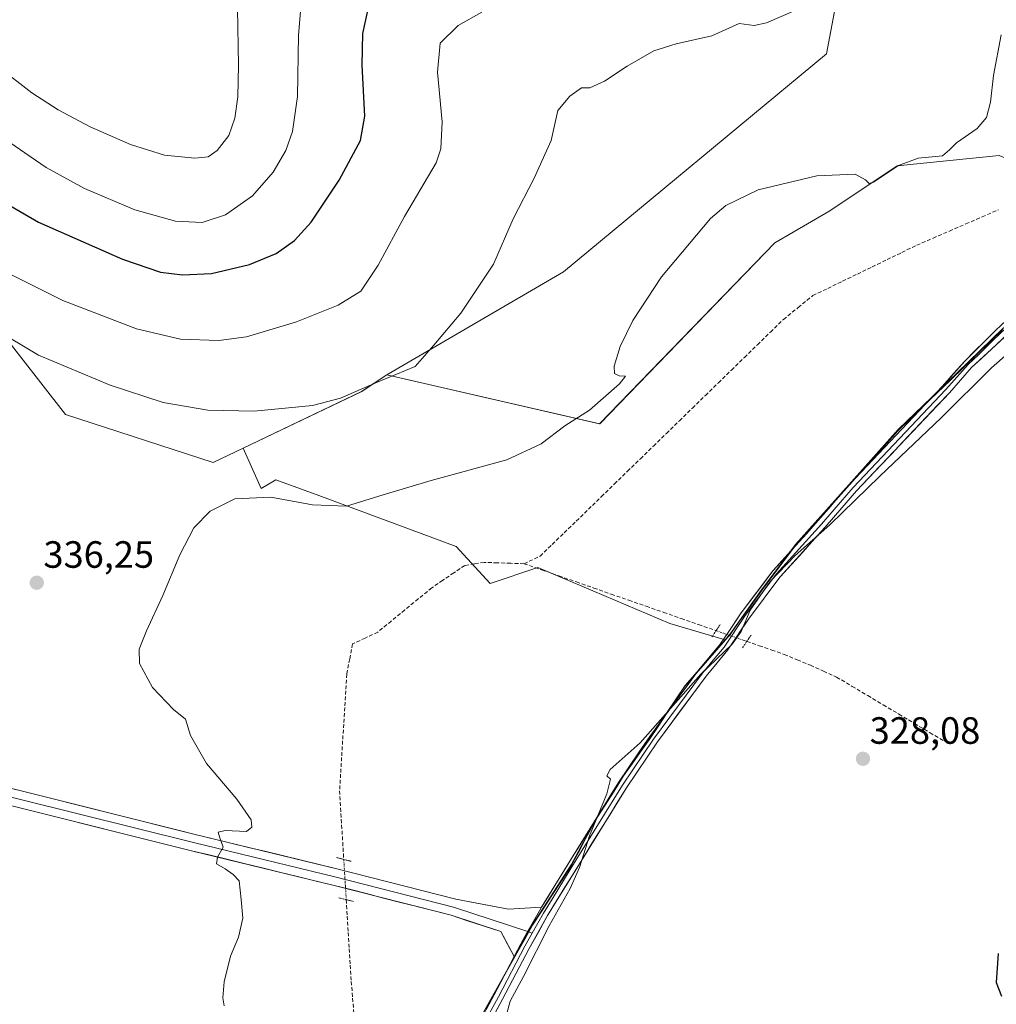
# Model space of a CAD drawing. Units: metres. Extents: x 619089 to 622581, y 4646159 to 4648531.
# Drawn here: x 620031 to 620288, y 4646697 to 4646957 of the extents above; entities that cross this region are included whole.
import ezdxf
from ezdxf.enums import TextEntityAlignment as Align

# ---------------------------------------------------------------- set-up
doc = ezdxf.new("R2010")
doc.units = ezdxf.units.M
doc.header["$MEASUREMENT"] = 0
for name, pattern in [('TRAZO_Y_PUNTO', [1, 0.5, -0.25, 0, -0.25]), ('TRAZOS2', [0.375, 0.25, -0.125]), ('TRAZOSX2', [1.5, 1, -0.5])]:
    doc.linetypes.add(name, pattern=pattern)
for name, color, linetype, lineweight in [('Carátula', 7, 'Continuous', 5), ('Corriente artificial lineal', 5, 'TRAZOSX2', 13), ('Corriente artificial lineal oculto', 135, 'TRAZO_Y_PUNTO', 13), ('Cultivos herbáceos CxS', 92, 'Continuous', 0), ('Cultivos leñosos CxS', 92, 'Continuous', 0), ('Curva de nivel maestra', 36, 'Continuous', 30), ('Curva de nivel normal', 36, 'Continuous', 0), ('Layer 0', 7, 'Continuous', 0), ('Matorral CxS', 135, 'Continuous', 0), ('Municipio', 9, 'Continuous', 13), ('Municipio CxS', 142, 'Continuous', 0), ('Puente lineal', 2, 'TRAZOS2', 0), ('Punto de cota en terreno', 7, 'Continuous', 0), ('Rótulo de punto de cota en terreno', 19, 'Continuous', 0)]:
    doc.layers.add(name, color=color, linetype=linetype, lineweight=lineweight)
doc.styles.add('Arial', font='txt', dxfattribs={"height": 0.2})

# ---------------------------------------------------------------- blocks, each defined once
blk = doc.blocks.new('*U151')
at = {"layer": 'Cultivos herbáceos CxS', "color": 92, "linetype": 'Continuous', "lineweight": 0}
for points in [[(620364.2521, 4646959.3017, 328.701), (620350.6717, 4646942.9517, 329.1056), (620339.2613, 4646926.1417, 329.1331), (620328.1509, 4646914.0217, 330.1172), (620326.9417, 4646912.3715, 330.3323), (620321.2455, 4646915.9965, 330.9853), (620303.4769, 4646915.5631, 332.2292), (620296.0417, 4646918.2369, 333.1279), (620292.8775, 4646919.5183, 333.5565), (620288.7525, 4646921.1889, 334.111), (620261.8737, 4646918.4481, 334.2207), (620244.1143, 4646906.6063, 333.9039), (620229.5971, 4646898.1815, 333.7406), (620183.4639, 4646850.4683, 333.9681), (620127.4109, 4646863.4115, 339.2148), (620173.9227, 4646890.5355, 337.0302), (620243.2697, 4646948.0531, 337.8804), (620250.8817, 4646988.6557, 342.5004)], [(620030.3333, 4646868.8019, 339.3406), (620042.6769, 4646852.9623, 337.1614), (620081.6397, 4646840.2991, 336.4362), (620089.5577, 4646844.0781, 337.3282), (620094.3025, 4646833.4021, 335.0047), (620098.1685, 4646835.7217, 335.6577), (620109.4451, 4646831.5543, 335.1047), (620145.6551, 4646818.1721, 333.0702), (620154.6249, 4646808.3867, 332.0964), (620167.1447, 4646812.5995, 332.0155), (620201.9459, 4646797.8211, 330.5467), (620216.4987, 4646793.5615, 329.9432), (620205.9567, 4646781.5319, 329.8403), (620196.5367, 4646767.4219, 329.4864), (620189.8263, 4646757.9117, 329.3568), (620182.2759, 4646745.9817, 329.5276), (620175.9855, 4646734.2019, 329.4495), (620165.8253, 4646718.5419, 329.7961), (620151.5045, 4646693.0423, 330.8684)]]:
    blk.add_polyline3d(points, dxfattribs=at)
blk = doc.blocks.new('*U153')
at = {"layer": 'Matorral CxS', "color": 135, "linetype": 'Continuous', "lineweight": 0}
blk.add_polyline3d([(620250.8817, 4646988.6557, 342.5004), (620243.2697, 4646948.0531, 337.8804), (620173.9227, 4646890.5355, 337.0302), (620127.4109, 4646863.4115, 339.2148), (620120.7537, 4646858.9669, 338.86), (620089.5577, 4646844.0781, 337.3282), (620081.6397, 4646840.2991, 336.4362), (620081.6397, 4646840.2991, 336.4362), (620042.6769, 4646852.9623, 337.1614), (620030.3333, 4646868.8019, 339.3406), (620005.9773, 4646900.0569, 343.5702), (619994.8205, 4646911.0037, 344.4582), (619961.2367, 4646943.9563, 344.0018), (619923.4055, 4646957.8993, 344.8034)], dxfattribs=at)
blk = doc.blocks.new('*U173')
at = {"layer": 'Curva de nivel normal', "color": 36, "linetype": 'Continuous', "lineweight": 0}
blk.add_polyline3d([(620299.64, 4646876.6, 330), (620286.74, 4646865.27, 330), (620273.41, 4646852.04, 330), (620257.26, 4646836.71, 330), (620244.15, 4646823.88, 330), (620234.93, 4646815.76, 330), (620228.41, 4646808.88, 330), (620223.13, 4646801.31, 330), (620220.76, 4646795.75, 330), (620218.33, 4646792.42, 330), (620210.12, 4646784.5, 330), (620194.12, 4646766.37, 330), (620186.24, 4646759.33, 330), (620185.37, 4646757.72, 330), (620186.32, 4646756.78, 330), (620185.37, 4646752.91, 330), (620180.74, 4646741.88, 330), (620178.14, 4646733.55, 330), (620175.7, 4646727.94, 330), (620170.12, 4646718.13, 330), (620163.4, 4646704.78, 330), (620159.86, 4646698.28, 330), (620158.99, 4646695, 330)], dxfattribs=at)
blk = doc.blocks.new('*U177')
at = {"layer": 'Curva de nivel normal', "color": 36, "linetype": 'Continuous', "lineweight": 0}
blk.add_polyline3d([(620289.22, 4646953.06, 335), (620287.21, 4646942.29, 335), (620286.45, 4646935.25, 335), (620285.37, 4646931.19, 335), (620282.92, 4646928.37, 335), (620277.52, 4646924.57, 335), (620275.63, 4646922.7, 335), (620273.81, 4646921.16, 335), (620267.34, 4646920.5, 335), (620262.2, 4646918.62, 335), (620255.61, 4646914.18, 335), (620254.44, 4646913.84, 335), (620253.52, 4646914.79, 335), (620250.75, 4646916.32, 335), (620240.7, 4646915.81, 335), (620225.22, 4646912.19, 335), (620216.72, 4646908.06, 335), (620212.62, 4646904.64, 335), (620199.76, 4646889.23, 335), (620192.24, 4646877.7, 335), (620188.9, 4646870.87, 335), (620187.29, 4646865.67, 335), (620187.38, 4646863.77, 335), (620188.6, 4646863.17, 335), (620190.27, 4646863.02, 335), (620188.72, 4646861, 335), (620180.79, 4646854.07, 335), (620174.24, 4646849.92, 335), (620168.01, 4646845.24, 335), (620158.98, 4646840.97, 335), (620139.09, 4646835.53, 335), (620126.42, 4646831.78, 335), (620116.76, 4646828.74, 335), (620107.76, 4646829.1, 335), (620096.82, 4646831.12, 335), (620087.33, 4646830.68, 335), (620080.82, 4646827.44, 335), (620076.53, 4646823.03, 335), (620072.84, 4646815.97, 335), (620068.39, 4646805.2, 335), (620064.02, 4646795.87, 335), (620062.12, 4646791.07, 335), (620062.24, 4646787.33, 335), (620065.63, 4646780.97, 335), (620071.18, 4646775.18, 335), (620074.29, 4646772.62, 335), (620075.66, 4646768.34, 335), (620079.85, 4646760.92, 335), (620087.84, 4646751.54, 335), (620091.63, 4646746.05, 335), (620091.8, 4646744.14, 335), (620090.39, 4646743.03, 335), (620084.8, 4646743.25, 335), (620082.98, 4646742.83, 335), (620083.29, 4646741.61, 335), (620084.29, 4646738.91, 335), (620082.78, 4646736.27, 335), (620082.52, 4646734.5, 335), (620084.74, 4646733.19, 335), (620086.92, 4646731.66, 335), (620088.45, 4646729.97, 335), (620089.03, 4646725.12, 335), (620089.48, 4646720.19, 335), (620088.29, 4646715.12, 335), (620086.2, 4646710.17, 335), (620084.48, 4646703.37, 335), (620084.16, 4646699.17, 335), (620084.52, 4646697.03, 335)], dxfattribs=at)
blk = doc.blocks.new('*U178')
at = {"layer": 'Curva de nivel normal', "color": 36, "linetype": 'Continuous', "lineweight": 0}
blk.add_polyline3d([(620024.72, 4646891.59, 345), (620042.02, 4646882.98, 345), (620061.43, 4646875.48, 345), (620073, 4646872.8, 345), (620083.1, 4646872.44, 345), (620090.43, 4646873.41, 345), (620103.62, 4646877.39, 345), (620114.6, 4646881.74, 345), (620120.57, 4646885.43, 345), (620125.12, 4646892.34, 345), (620132.03, 4646905.17, 345), (620140.34, 4646919.28, 345), (620141.64, 4646922.96, 345), (620141.99, 4646930.1, 345), (620140.74, 4646943.18, 345), (620141.39, 4646950.86, 345), (620146.17, 4646955.48, 345), (620152.42, 4646958.96, 345)], dxfattribs=at)
blk = doc.blocks.new('*U181')
at = {"layer": 'Curva de nivel maestra', "color": 36, "linetype": 'Continuous', "lineweight": 30}
blk.add_polyline3d([(620288.42, 4646710.8, 325), (620287.93, 4646703.2, 325), (620289.37, 4646699.61, 325)], dxfattribs=at)
blk = doc.blocks.new('5PATER')
at = {"layer": 'Carátula', "linetype": 'Continuous', "lineweight": 5}
h = blk.add_hatch(color=250, dxfattribs=at)
edge = h.paths.add_edge_path()
edge.add_ellipse((0, 0.01), major_axis=(-1.33, -1.34), ratio=0.999422, start_angle=0, end_angle=360)

msp = doc.modelspace()

# ---------------------------------------------------------------- linework, layer by layer
at = {"layer": 'Corriente artificial lineal', "color": 5, "linetype": 'TRAZOSX2', "lineweight": 13}
for points in [[(620163.53, 4646813.6, 332.33), (620167.78, 4646815.57, 332.49), (620170.95, 4646818.66, 332.61), (620174.13, 4646821.76, 332.69), (620177.3, 4646824.85, 332.62), (620180.48, 4646827.94, 332.56), (620183.9, 4646831.28, 332.74), (620187.33, 4646834.62, 332.46), (620190.76, 4646837.96, 332.38), (620194.18, 4646841.29, 332.58), (620197.61, 4646844.63, 332.43), (620201.04, 4646847.97, 332.38), (620204.46, 4646851.3, 332.53), (620207.89, 4646854.64, 332.41), (620211.31, 4646857.98, 332.49), (620214.74, 4646861.31, 332.53), (620218.17, 4646864.65, 332.51), (620221.59, 4646867.99, 332.69), (620225.02, 4646871.33, 332.52), (620228.44, 4646874.66, 332.45), (620231.87, 4646878, 332.4), (620235.75, 4646881.14, 332.48), (620239.63, 4646884.27, 332.47), (620243.54, 4646886.17, 332.41), (620247.45, 4646888.06, 332.29), (620251.36, 4646889.96, 332.48), (620255.26, 4646891.86, 332.58), (620259.17, 4646893.76, 332.44), (620263.08, 4646895.65, 332.55), (620266.99, 4646897.55, 332.39), (620271.3, 4646899.42, 332.37), (620275.61, 4646901.3, 332.71), (620279.93, 4646903.17, 332.4), (620284.24, 4646905.04, 332.64), (620288.55, 4646906.92, 332.69)], [(620163.53, 4646813.6, 332.33), (620160.02, 4646813.71, 332.38), (620156.52, 4646813.83, 332.33), (620153.01, 4646813.94, 332.4), (620150.47, 4646813.55, 332.36), (620147.92, 4646813.16, 332.46), (620145.02, 4646811.19, 332.57), (620142.12, 4646809.22, 332.3), (620139.22, 4646807.25, 332.36), (620135.67, 4646804.33, 332.28), (620132.11, 4646801.41, 332.29), (620128.56, 4646798.49, 332.28), (620125, 4646795.57, 332.37), (620121.68, 4646794.01, 332.2), (620118.35, 4646792.44, 332.52), (620117.59, 4646788.48, 332.49), (620116.83, 4646784.51, 332.11), (620116.56, 4646780.12, 332.02), (620116.29, 4646775.72, 332.04), (620116.02, 4646771.33, 332.06), (620115.74, 4646766.93, 332.25), (620115.47, 4646762.54, 332.61), (620115.2, 4646758.14, 332.88), (620114.93, 4646753.75, 332.89), (620115.21, 4646749.22, 332.92), (620115.48, 4646744.69, 332.87), (620115.76, 4646740.17, 332.76), (620116.04, 4646735.64, 332.82)], [(620163.53, 4646813.6, 332.33), (620168.13, 4646812, 332.14), (620172.73, 4646810.39, 331.99), (620177.33, 4646808.79, 331.84), (620181.93, 4646807.18, 331.79), (620186.53, 4646805.58, 331.56), (620191.13, 4646803.97, 331.44), (620195.73, 4646802.37, 331.16), (620200.33, 4646800.76, 330.85), (620204.93, 4646799.16, 330.65), (620209.53, 4646797.55, 330.45), (620214.14, 4646795.95, 330.21)], [(620222.24, 4646793.12, 329.42), (620225.52, 4646791.98, 329.07), (620228.8, 4646790.83, 328.79), (620232.08, 4646789.69, 328.44), (620235.53, 4646788.26, 328.19), (620238.98, 4646786.82, 328.14), (620242.44, 4646785.27, 328.13), (620245.89, 4646783.72, 328.15), (620249.99, 4646781.27, 328.07), (620254.1, 4646778.83, 327.48), (620258.2, 4646776.38, 327.36), (620262.3, 4646773.94, 327.39), (620266.4, 4646771.49, 327.53), (620270.51, 4646769.04, 327.9), (620274.61, 4646766.6, 327.5)], [(620116.69, 4646725.04, 332.65), (620116.95, 4646720.72, 332.58), (620117.22, 4646716.4, 332.63), (620117.48, 4646712.08, 332.65), (620117.75, 4646707.77, 332.65), (620118.01, 4646703.45, 332.7), (620118.36, 4646699.07, 332.69), (620118.72, 4646694.69, 332.77), (620119.07, 4646690.31, 332.78), (620119.42, 4646685.93, 332.6), (620119.69, 4646681.27, 332.41), (620119.96, 4646676.62, 332.5), (620120.23, 4646671.96, 332.59), (620120.5, 4646667.3, 332.27), (620120.77, 4646662.65, 332.3), (620121.04, 4646657.99, 332.12), (620121.31, 4646653.33, 332.17), (620121.58, 4646648.67, 332.61)]]:
    msp.add_polyline3d(points, dxfattribs=at)
at = {"layer": 'Corriente artificial lineal oculto', "color": 135, "linetype": 'TRAZO_Y_PUNTO', "lineweight": 13}
for points in [[(620214.14, 4646795.95, 330.21), (620218.19, 4646794.54, 329.92), (620222.24, 4646793.12, 329.42)], [(620116.04, 4646735.64, 332.82), (620116.26, 4646732.11, 332.91), (620116.47, 4646728.57, 332.89), (620116.69, 4646725.04, 332.65)]]:
    msp.add_polyline3d(points, dxfattribs=at)
at = {"layer": 'Cultivos herbáceos CxS', "color": 92, "linetype": 'Continuous', "lineweight": 0}
for points in [[(620127.41, 4646863.41, 339.21), (620173.92, 4646890.54, 337.03), (620243.27, 4646948.05, 337.88), (620250.88, 4646988.66, 342.5)], [(620127.41, 4646863.41, 339.21), (620183.46, 4646850.47, 333.97), (620229.6, 4646898.18, 333.74), (620244.11, 4646906.61, 333.9), (620261.87, 4646918.45, 334.22), (620288.75, 4646921.19, 334.11), (620292.88, 4646919.52, 333.56), (620296.04, 4646918.24, 333.13), (620303.48, 4646915.56, 332.23), (620321.25, 4646916, 330.99), (620326.94, 4646912.37, 330.33)], [(620326.94, 4646912.37, 330.33), (620318.83, 4646901.3, 329.79), (620310.71, 4646893.05, 330.53), (620305.96, 4646888.53, 330.41), (620297.81, 4646881.92, 330.53), (620289.66, 4646875.57, 330.49), (620277.65, 4646863.95, 330.44), (620262.14, 4646848.97, 330.11), (620246.93, 4646831.97, 330), (620235.07, 4646818.7, 329.84), (620226.12, 4646806.75, 329.76), (620217.93, 4646795.19, 329.9), (620216.5, 4646793.56, 329.94)], [(620151.5, 4646693.04, 330.87), (620165.83, 4646718.54, 329.8), (620175.99, 4646734.2, 329.45), (620182.28, 4646745.98, 329.53), (620189.83, 4646757.91, 329.36), (620196.54, 4646767.42, 329.49), (620205.96, 4646781.53, 329.84), (620216.5, 4646793.56, 329.94), (620217.93, 4646795.19, 329.9), (620226.12, 4646806.75, 329.76), (620235.07, 4646818.7, 329.84), (620246.93, 4646831.97, 330), (620262.14, 4646848.97, 330.11), (620277.65, 4646863.95, 330.44), (620289.66, 4646875.57, 330.49)], [(620030.33, 4646868.8, 339.34), (620042.68, 4646852.96, 337.16), (620081.64, 4646840.3, 336.44), (620089.56, 4646844.08, 337.33)], [(620089.56, 4646844.08, 337.33), (620094.3, 4646833.4, 335), (620098.17, 4646835.72, 335.66), (620109.45, 4646831.55, 335.1), (620145.66, 4646818.17, 333.07), (620154.62, 4646808.39, 332.1), (620167.14, 4646812.6, 332.02), (620201.95, 4646797.82, 330.55), (620216.5, 4646793.56, 329.94)], [(620216.5, 4646793.56, 329.94), (620205.96, 4646781.53, 329.84), (620196.54, 4646767.42, 329.49), (620189.83, 4646757.91, 329.36), (620182.28, 4646745.98, 329.53), (620175.99, 4646734.2, 329.45), (620165.83, 4646718.54, 329.8), (620151.5, 4646693.04, 330.87), (620142.61, 4646677.28, 331.37), (620128.77, 4646654.08, 332.27), (620120.53, 4646645.31, 332.93), (620113.93, 4646637.33, 333.09), (620106.16, 4646630.73, 333.25), (620101.96, 4646623.43, 333.3), (620096.62, 4646615.59, 333.53), (620092.18, 4646607.9, 333.67), (620086.5, 4646597.65, 333.94), (620076.18, 4646576.41, 334.25), (620071.09, 4646561.09, 334.17), (620066.71, 4646549.46, 334.02), (620061.68, 4646538.33, 333.99), (620056.01, 4646527.83, 333.95), (620042.63, 4646507.17, 333.82), (620030.96, 4646490.86, 334.12)], [(620216.5, 4646793.56, 329.94), (620205.96, 4646781.53, 329.84), (620196.54, 4646767.42, 329.49), (620189.83, 4646757.91, 329.36), (620182.28, 4646745.98, 329.53), (620175.99, 4646734.2, 329.45), (620165.83, 4646718.54, 329.8), (620151.5, 4646693.04, 330.87), (620142.61, 4646677.28, 331.37), (620128.77, 4646654.08, 332.27), (620120.53, 4646645.31, 332.93), (620113.93, 4646637.33, 333.09), (620106.16, 4646630.73, 333.25), (620101.96, 4646623.43, 333.3), (620096.62, 4646615.59, 333.53), (620092.18, 4646607.9, 333.67), (620086.5, 4646597.65, 333.94), (620076.18, 4646576.41, 334.25), (620071.09, 4646561.09, 334.17), (620066.71, 4646549.46, 334.02), (620061.68, 4646538.33, 333.99), (620056.01, 4646527.83, 333.95), (620042.63, 4646507.17, 333.82), (620030.96, 4646490.86, 334.12)]]:
    msp.add_polyline3d(points, dxfattribs=at)
at = {"layer": 'Cultivos leñosos CxS', "color": 92, "linetype": 'Continuous', "lineweight": 0}
for points in [[(620289.66, 4646875.57, 330.49), (620277.65, 4646863.95, 330.44), (620262.14, 4646848.97, 330.11), (620246.93, 4646831.97, 330), (620235.07, 4646818.7, 329.84), (620226.12, 4646806.75, 329.76), (620217.93, 4646795.19, 329.9), (620216.5, 4646793.56, 329.94), (620216.5, 4646793.56, 329.94), (620201.95, 4646797.82, 330.55), (620167.14, 4646812.6, 332.02), (620154.62, 4646808.39, 332.1), (620145.66, 4646818.17, 333.07), (620109.45, 4646831.55, 335.1), (620098.17, 4646835.72, 335.66), (620094.3, 4646833.4, 335), (620089.56, 4646844.08, 337.33), (620120.75, 4646858.97, 338.86), (620127.41, 4646863.41, 339.21), (620183.46, 4646850.47, 333.97), (620229.6, 4646898.18, 333.74), (620244.11, 4646906.61, 333.9), (620261.87, 4646918.45, 334.22), (620288.75, 4646921.19, 334.11)], [(620127.41, 4646863.41, 339.21), (620183.46, 4646850.47, 333.97), (620229.6, 4646898.18, 333.74), (620244.11, 4646906.61, 333.9), (620261.87, 4646918.45, 334.22), (620288.75, 4646921.19, 334.11), (620292.88, 4646919.52, 333.56), (620296.04, 4646918.24, 333.13), (620303.48, 4646915.56, 332.23), (620321.25, 4646916, 330.99), (620326.94, 4646912.37, 330.33)], [(620326.94, 4646912.37, 330.33), (620318.83, 4646901.3, 329.79), (620310.71, 4646893.05, 330.53), (620305.96, 4646888.53, 330.41), (620297.81, 4646881.92, 330.53), (620289.66, 4646875.57, 330.49), (620277.65, 4646863.95, 330.44), (620262.14, 4646848.97, 330.11), (620246.93, 4646831.97, 330), (620235.07, 4646818.7, 329.84), (620226.12, 4646806.75, 329.76), (620217.93, 4646795.19, 329.9), (620216.5, 4646793.56, 329.94)], [(620127.41, 4646863.41, 339.21), (620120.75, 4646858.97, 338.86), (620089.56, 4646844.08, 337.33)], [(620089.56, 4646844.08, 337.33), (620094.3, 4646833.4, 335), (620098.17, 4646835.72, 335.66), (620109.45, 4646831.55, 335.1), (620145.66, 4646818.17, 333.07), (620154.62, 4646808.39, 332.1), (620167.14, 4646812.6, 332.02), (620201.95, 4646797.82, 330.55), (620216.5, 4646793.56, 329.94)]]:
    msp.add_polyline3d(points, dxfattribs=at)
at = {"layer": 'Curva de nivel maestra', "color": 36, "linetype": 'Continuous', "lineweight": 30}
msp.add_polyline3d([(619975.12, 4646957.15, 350), (619986.55, 4646947.3, 350), (619991.94, 4646941.04, 350), (619994.93, 4646936.38, 350), (620001.7, 4646929.12, 350), (620014.38, 4646917.8, 350), (620023.12, 4646910.88, 350), (620035.56, 4646903.66, 350), (620057.75, 4646893.85, 350), (620067.74, 4646890.5, 350), (620073.5, 4646889.73, 350), (620081.16, 4646890.13, 350), (620091.2, 4646892.49, 350), (620098.2, 4646895.4, 350), (620103.06, 4646898.78, 350), (620107.41, 4646903.61, 350), (620114.85, 4646914.71, 350), (620120.4, 4646925.19, 350), (620121.56, 4646931.56, 350), (620120.87, 4646945.07, 350), (620121.09, 4646953.4, 350), (620122.5, 4646959.75, 350)], dxfattribs=at)
at = {"layer": 'Curva de nivel normal', "color": 36, "linetype": 'Continuous', "lineweight": 0}
for points in [[(619996.03, 4646959.09, 355), (620000.58, 4646954.67, 355), (620004.93, 4646948.69, 355), (620010.2, 4646941.96, 355), (620012.78, 4646937.63, 355), (620015.84, 4646934.29, 355), (620025.14, 4646926.6, 355), (620037.6, 4646918.03, 355), (620047.7, 4646912.5, 355), (620061, 4646906.88, 355), (620071.73, 4646903.9, 355), (620078.71, 4646903.58, 355), (620084.83, 4646905.55, 355), (620091.98, 4646910.61, 355), (620097.4, 4646916.8, 355), (620100.73, 4646922.53, 355), (620102.54, 4646927.53, 355), (620103.81, 4646936.76, 355), (620104.1, 4646952.91, 355), (620105.07, 4646964.5, 355)], [(620010.34, 4646961.67, 360), (620016.73, 4646952.9, 360), (620024.68, 4646944.78, 360), (620033.84, 4646937.7, 360), (620040.82, 4646933.29, 360), (620049.22, 4646928.76, 360), (620059.82, 4646924.09, 360), (620068.76, 4646921.33, 360), (620076.75, 4646920.49, 360), (620080.34, 4646920.88, 360), (620082.71, 4646922.55, 360), (620085.72, 4646926.5, 360), (620087.36, 4646931.09, 360), (620088.09, 4646936.68, 360), (620088.3, 4646945.07, 360), (620087.99, 4646959.95, 360)], [(620023.9, 4646875.5, 340), (620035.57, 4646868.61, 340), (620054.5, 4646860.65, 340), (620068.43, 4646856.13, 340), (620080.18, 4646854.08, 340), (620092.42, 4646853.8, 340), (620107.78, 4646855.35, 340), (620115.18, 4646857.2, 340), (620124.69, 4646861.39, 340), (620134.84, 4646865.55, 340), (620139.76, 4646871.19, 340), (620146.86, 4646879.63, 340), (620155.5, 4646892.54, 340), (620160.68, 4646904.53, 340), (620166.17, 4646915.26, 340), (620170.68, 4646925.2, 340), (620172.42, 4646933.08, 340), (620175.62, 4646936.86, 340), (620178.66, 4646939.05, 340), (620180.87, 4646939.04, 340), (620184.75, 4646940.85, 340), (620190.75, 4646944.8, 340), (620197.75, 4646948.79, 340), (620203.63, 4646950.64, 340), (620213, 4646952.74, 340), (620220.22, 4646956.04, 340), (620224.14, 4646955.51, 340), (620227.41, 4646956.15, 340), (620235.74, 4646959.78, 340)]]:
    msp.add_polyline3d(points, dxfattribs=at)
at = {"layer": 'Layer 0', "linetype": 'Continuous', "lineweight": 0}
for points in [[(620168.13, 4646723.02), (620176.32, 4646736.3), (620188.39, 4646755.88), (620196.65, 4646768.08), (620209.53, 4646785.53), (620215.25, 4646792.38), (620217.32, 4646795.49), (620220.77, 4646800.68), (620229.11, 4646811.73), (620240.97, 4646824.86), (620249.3, 4646834.51), (620273.75, 4646860.37), (620279.64, 4646867.02), (620287.45, 4646874.76), (620289.62, 4646876.8), (620293.63, 4646880.27), (620298.7, 4646884.05), (620304.99, 4646889.4), (620314.39, 4646897.05), (620353.93, 4646946.54), (620365.16, 4646962.71)], [(620293.73, 4646876.77), (620286.68, 4646870.12), (620281.46, 4646865.3), (620275.6, 4646858.68), (620251.15, 4646832.83), (620242.85, 4646823.21), (620231.04, 4646810.14), (620222.81, 4646799.23), (620217.26, 4646790.88), (620211.5, 4646783.99), (620198.69, 4646766.64), (620190.49, 4646754.53), (620179.28, 4646736.35), (620169.72, 4646720.83), (620164.88, 4646712.16), (620157.87, 4646698.8), (620150.05, 4646684.33)], [(620290.59, 4646875.77), (620287.07, 4646872.44), (620283.16, 4646868.57), (620280.55, 4646866.16), (620274.68, 4646859.53), (620262.45, 4646846.6), (620250.23, 4646833.67), (620241.91, 4646824.04), (620230.08, 4646810.94), (620221.79, 4646799.96), (620216.26, 4646791.63), (620213.38, 4646788.19), (620210.52, 4646784.76), (620197.67, 4646767.36), (620189.44, 4646755.21), (620175.73, 4646732.96), (620170.95, 4646725.2), (620168.65, 4646721.47), (620165.7, 4646716.2)], [(619547.87, 4646760.52), (619574.04, 4646765.54), (619618.41, 4646770.99), (619676.88, 4646774.61), (619707.38, 4646777.71), (619767.98, 4646782.37), (619796.18, 4646783.42), (619823.84, 4646778.72), (619847.7, 4646774.1), (619880.36, 4646774.36), (619923.39, 4646773.58), (619954.63, 4646770.98), (619991.53, 4646763.7), (620031.41, 4646753.6), (620076.92, 4646742.22), (620114.17, 4646733.17), (620145.55, 4646725.13), (620159.43, 4646722.56), (620168.13, 4646723.02)], [(620164.49, 4646716.6), (620144.94, 4646723.02), (620113.64, 4646731.04), (620076.4, 4646740.09), (620030.88, 4646751.47), (619991.05, 4646761.56), (619954.32, 4646768.8), (619923.28, 4646771.38), (619880.35, 4646772.16), (619847.5, 4646771.9), (619823.45, 4646776.56), (619796.03, 4646781.21), (619768.1, 4646780.18), (619707.58, 4646775.52), (619677.06, 4646772.42), (619618.61, 4646768.8), (619574.38, 4646763.37), (619532.24, 4646755.28)], [(620160.94, 4646710.04), (620157.39, 4646716.6), (620144.32, 4646720.91), (620113.11, 4646728.9), (620075.87, 4646737.95), (620030.34, 4646749.33), (619990.56, 4646759.41), (619954.01, 4646766.61), (619923.17, 4646769.18), (619880.34, 4646769.96), (619847.3, 4646769.7), (619823.06, 4646774.39), (619795.89, 4646779), (619768.23, 4646777.98)], [(620168.13, 4646723.02), (620167.57, 4646722.11), (620162.68, 4646713.35), (620160.94, 4646710.04)], [(620168.13, 4646723.02), (620167.57, 4646722.11), (620162.68, 4646713.35), (620160.94, 4646710.04)], [(620165.7, 4646716.2), (620164.49, 4646716.6)], [(620165.7, 4646716.2), (620163.78, 4646712.76), (620156.77, 4646699.39), (620152.87, 4646692.19)], [(620036.52, 4646494.35), (620044.49, 4646509.02), (620060.85, 4646535.23), (620066.77, 4646545.72), (620069.61, 4646551.91), (620073.72, 4646560.96), (620087.92, 4646597.19), (620091.88, 4646605.58), (620093.91, 4646608.74), (620096.87, 4646613.33), (620102.67, 4646621.47), (620108.86, 4646629.31), (620113.86, 4646635.17), (620120.68, 4646643.39), (620124.16, 4646647.17), (620125.45, 4646648.48), (620127.9, 4646651.87), (620130.66, 4646655.89), (620136.9, 4646667.14), (620147.87, 4646685.57), (620155.66, 4646699.97), (620160.94, 4646710.04)]]:
    msp.add_lwpolyline(points, dxfattribs=at)
for points in [[(620153.71, 4646696.37, 330.83), (620155.66, 4646699.97, 330.71), (620157.42, 4646703.32, 330.55), (620159.17, 4646706.66, 330.47), (620160.93, 4646710.01, 330.44), (620160.94, 4646710.04, 330.44), (620162.68, 4646713.35, 330.39), (620164.31, 4646716.27, 330.36), (620165.94, 4646719.19, 330.32), (620167.57, 4646722.11, 330.2), (620168.13, 4646723.02, 330.21), (620169.76, 4646725.66, 330.22), (620171.95, 4646729.21, 330.13), (620174.13, 4646732.75, 330.08), (620176.32, 4646736.3, 330.08), (620178.73, 4646740.22, 330.04), (620181.15, 4646744.13, 329.99), (620183.56, 4646748.05, 329.9), (620185.98, 4646751.96, 329.89), (620188.39, 4646755.88, 329.8), (620191.14, 4646759.95, 329.86), (620193.9, 4646764.01, 329.9), (620196.65, 4646768.08, 329.87), (620199.23, 4646771.57, 329.86), (620201.8, 4646775.06, 329.93), (620204.38, 4646778.55, 330), (620206.95, 4646782.04, 330.05), (620209.53, 4646785.53, 330.07), (620212.39, 4646788.96, 330.02), (620215.25, 4646792.38, 330.03), (620217.32, 4646795.49, 330.07), (620219.05, 4646798.09, 330.11), (620220.77, 4646800.68, 330.08), (620223.55, 4646804.36, 330.03), (620226.33, 4646808.05, 330.04), (620229.11, 4646811.73, 330.02), (620232.08, 4646815.01, 330.03), (620235.04, 4646818.3, 330.07), (620238.01, 4646821.58, 330.09), (620240.97, 4646824.86, 330.13), (620243.75, 4646828.08, 330.16), (620246.52, 4646831.29, 330.19), (620249.3, 4646834.51, 330.21), (620252.36, 4646837.74, 330.21), (620255.41, 4646840.98, 330.24), (620258.47, 4646844.21, 330.27), (620261.53, 4646847.44, 330.25), (620264.58, 4646850.67, 330.33), (620267.64, 4646853.91, 330.41), (620270.69, 4646857.14, 330.43), (620273.75, 4646860.37, 330.54), (620276.7, 4646863.7, 330.67), (620279.64, 4646867.02, 330.77), (620282.24, 4646869.6, 330.82), (620284.85, 4646872.18, 330.9), (620287.45, 4646874.76, 330.98), (620289.62, 4646876.8, 331.04)], [(620290.21, 4646873.45, 330.73), (620286.68, 4646870.12, 330.58), (620284.07, 4646867.71, 330.5), (620281.46, 4646865.3, 330.57), (620278.53, 4646861.99, 330.4), (620275.6, 4646858.68, 330.37), (620272.54, 4646855.45, 330.2), (620269.49, 4646852.22, 330.15), (620266.43, 4646848.99, 330.13), (620263.38, 4646845.76, 330.06), (620260.32, 4646842.52, 330.03), (620257.26, 4646839.29, 330.02), (620254.21, 4646836.06, 329.98), (620251.15, 4646832.83, 330.01), (620248.38, 4646829.62, 329.95), (620245.62, 4646826.42, 329.93), (620242.85, 4646823.21, 329.9), (620239.9, 4646819.94, 329.87), (620236.95, 4646816.68, 329.86), (620233.99, 4646813.41, 329.83), (620231.04, 4646810.14, 329.84), (620228.3, 4646806.5, 329.83), (620225.55, 4646802.87, 329.85), (620222.81, 4646799.23, 329.88), (620220.96, 4646796.45, 329.82), (620219.11, 4646793.66, 329.76), (620217.26, 4646790.88, 329.88), (620214.38, 4646787.44, 329.92), (620211.5, 4646783.99, 329.89), (620208.94, 4646780.52, 329.85), (620206.38, 4646777.05, 329.74), (620203.81, 4646773.58, 329.65), (620201.25, 4646770.11, 329.63), (620198.69, 4646766.64, 329.49), (620195.96, 4646762.6, 329.6), (620193.22, 4646758.57, 329.46), (620190.49, 4646754.53, 329.6), (620188.25, 4646750.89, 329.47), (620186.01, 4646747.26, 329.57), (620183.76, 4646743.62, 329.43), (620181.52, 4646739.99, 329.91), (620179.28, 4646736.35, 329.7), (620176.89, 4646732.47, 329.79), (620174.5, 4646728.59, 329.71), (620172.11, 4646724.71, 329.96), (620169.72, 4646720.83, 329.91), (620167.3, 4646716.5, 330.04), (620164.88, 4646712.16, 330.04), (620163.13, 4646708.82, 329.95), (620161.38, 4646705.48, 330.28), (620159.62, 4646702.14, 330.12), (620157.87, 4646698.8, 330.17), (620155.92, 4646695.18, 330.75)], [(620026.98, 4646754.72, 339.37), (620031.41, 4646753.6, 339), (620035.96, 4646752.46, 338.53), (620040.52, 4646751.33, 338.29), (620045.07, 4646750.19, 338.05), (620049.62, 4646749.05, 337.74), (620054.17, 4646747.91, 337.26), (620058.72, 4646746.78, 336.83), (620063.27, 4646745.64, 336.58), (620067.82, 4646744.5, 336.28), (620072.37, 4646743.36, 335.81), (620076.92, 4646742.22, 335.34), (620081.58, 4646741.09, 335.12), (620086.24, 4646739.96, 334.95), (620090.89, 4646738.83, 334.45), (620095.55, 4646737.7, 334.02), (620100.21, 4646736.57, 333.75), (620104.86, 4646735.43, 333.58), (620109.52, 4646734.3, 333.3), (620114.17, 4646733.17, 333.01), (620118.66, 4646732.02, 332.7), (620123.14, 4646730.87, 332.39), (620127.62, 4646729.72, 332.18), (620132.11, 4646728.58, 331.9), (620136.59, 4646727.43, 331.63), (620141.07, 4646726.28, 331.39), (620145.55, 4646725.13, 331.34), (620150.18, 4646724.28, 331.11), (620154.81, 4646723.42, 330.72), (620159.43, 4646722.56, 330.49), (620163.78, 4646722.79, 330.34), (620168.13, 4646723.02, 330.21), (620168.13, 4646723.02, 330.21), (620167.57, 4646722.11, 330.2), (620165.94, 4646719.19, 330.32), (620164.31, 4646716.27, 330.36), (620162.68, 4646713.35, 330.39), (620160.94, 4646710.04, 330.44), (620159.17, 4646713.32, 330.5), (620157.39, 4646716.6, 330.62), (620153.03, 4646718.04, 330.76), (620148.67, 4646719.47, 330.91), (620144.32, 4646720.91, 331.25), (620139.86, 4646722.05, 331.52), (620135.4, 4646723.19, 331.63), (620130.94, 4646724.33, 331.72), (620126.48, 4646725.47, 332.07), (620122.03, 4646726.62, 332.47), (620117.57, 4646727.76, 332.78), (620113.11, 4646728.9, 333.02), (620108.45, 4646730.03, 333.23), (620103.8, 4646731.16, 333.73), (620099.14, 4646732.3, 334.03), (620094.49, 4646733.43, 334.07), (620089.83, 4646734.56, 334.32), (620085.18, 4646735.69, 334.8), (620080.53, 4646736.82, 335.25), (620075.87, 4646737.95, 335.47), (620071.32, 4646739.09, 335.68), (620066.76, 4646740.23, 336.04), (620062.21, 4646741.37, 336.58), (620057.66, 4646742.51, 336.91), (620053.11, 4646743.64, 337.24), (620048.55, 4646744.78, 337.57), (620044, 4646745.92, 337.94), (620039.45, 4646747.06, 338.36), (620034.89, 4646748.2, 338.51), (620030.34, 4646749.33, 338.78)]]:
    msp.add_polyline3d(points, dxfattribs=at)
at = {"layer": 'Matorral CxS', "color": 135, "linetype": 'Continuous', "lineweight": 0}
for points in [[(620127.41, 4646863.41, 339.21), (620173.92, 4646890.54, 337.03), (620243.27, 4646948.05, 337.88), (620250.88, 4646988.66, 342.5)], [(620030.33, 4646868.8, 339.34), (620042.68, 4646852.96, 337.16), (620081.64, 4646840.3, 336.44), (620089.56, 4646844.08, 337.33)], [(620127.41, 4646863.41, 339.21), (620120.75, 4646858.97, 338.86), (620089.56, 4646844.08, 337.33)]]:
    msp.add_polyline3d(points, dxfattribs=at)
at = {"layer": 'Municipio', "color": 9, "linetype": 'Continuous', "lineweight": 13}
msp.add_polyline3d([(620289.61, 4646875.31, 330.92), (620286.17, 4646871.99, 330.79), (620282.73, 4646868.66, 330.7), (620279.29, 4646865.34, 330.67), (620275.86, 4646862.02, 330.59), (620272.42, 4646858.69, 330.45), (620268.98, 4646855.37, 330.43), (620265.54, 4646852.04, 330.38), (620262.1, 4646848.72, 330.3), (620259.09, 4646845.36, 330.29), (620256.08, 4646841.99, 330.27), (620253.08, 4646838.63, 330.22), (620250.07, 4646835.26, 330.2), (620247.06, 4646831.9, 330.19), (620244.05, 4646828.53, 330.17), (620241.05, 4646825.17, 330.14), (620238.04, 4646821.8, 330.1), (620235.03, 4646818.44, 330.07), (620232.05, 4646814.46, 330), (620229.06, 4646810.47, 329.97), (620226.08, 4646806.49, 329.99), (620223.35, 4646802.64, 329.97), (620220.61, 4646798.78, 330.04), (620217.88, 4646794.93, 329.98), (620214.89, 4646791.52, 330.01), (620211.89, 4646788.11, 330.01), (620208.9, 4646784.69, 330.07), (620205.91, 4646781.28, 330.05), (620203.55, 4646777.75, 329.99), (620201.2, 4646774.22, 329.91), (620198.84, 4646770.69, 329.83), (620196.49, 4646767.16, 329.85), (620194.25, 4646763.99, 329.87), (620192.02, 4646760.83, 329.83), (620189.78, 4646757.66, 329.79), (620187.26, 4646753.68, 329.85), (620184.75, 4646749.71, 329.9), (620182.23, 4646745.73, 329.89), (620181.63, 4646744.6, 329.96), (620179.73, 4646741.05, 330.01), (620177.84, 4646737.49, 329.98), (620175.94, 4646733.94, 330.06), (620173.4, 4646730.03, 329.97), (620170.86, 4646726.12, 330.19), (620168.32, 4646722.2, 330.15), (620165.78, 4646718.29, 330.33), (620163.72, 4646714.62, 330.36), (620161.66, 4646710.96, 330.4), (620159.61, 4646707.29, 330.46), (620157.55, 4646703.63, 330.55), (620155.49, 4646699.96, 330.72), (620153.47, 4646696.38, 330.84)], dxfattribs=at)
msp.add_polyline3d([(620289.61, 4646875.31, 330.92), (620286.17, 4646871.99, 330.79), (620282.73, 4646868.66, 330.7), (620279.29, 4646865.34, 330.67), (620275.86, 4646862.02, 330.59), (620272.42, 4646858.69, 330.45), (620268.98, 4646855.37, 330.43), (620265.54, 4646852.04, 330.38), (620262.1, 4646848.72, 330.3), (620259.09, 4646845.36, 330.29), (620256.08, 4646841.99, 330.27), (620253.08, 4646838.63, 330.22), (620250.07, 4646835.26, 330.2), (620247.06, 4646831.9, 330.19), (620244.05, 4646828.53, 330.17), (620241.05, 4646825.17, 330.14), (620238.04, 4646821.8, 330.1), (620235.03, 4646818.44, 330.07), (620232.05, 4646814.46, 330), (620229.06, 4646810.47, 329.97), (620226.08, 4646806.49, 329.99), (620223.35, 4646802.64, 329.97), (620220.61, 4646798.78, 330.04), (620217.88, 4646794.93, 329.98), (620214.89, 4646791.52, 330.01), (620211.89, 4646788.11, 330.01), (620208.9, 4646784.69, 330.07), (620205.91, 4646781.28, 330.05), (620203.55, 4646777.75, 329.99), (620201.2, 4646774.22, 329.91), (620198.84, 4646770.69, 329.83), (620196.49, 4646767.16, 329.85), (620194.25, 4646763.99, 329.87), (620192.02, 4646760.83, 329.83), (620189.78, 4646757.66, 329.79), (620187.26, 4646753.68, 329.85), (620184.75, 4646749.71, 329.9), (620182.23, 4646745.73, 329.89), (620181.63, 4646744.6, 329.96), (620179.73, 4646741.05, 330.01), (620177.84, 4646737.49, 329.98), (620175.94, 4646733.94, 330.06), (620173.4, 4646730.03, 329.97), (620170.86, 4646726.12, 330.19), (620168.32, 4646722.2, 330.15), (620165.78, 4646718.29, 330.33), (620163.72, 4646714.62, 330.36), (620161.66, 4646710.96, 330.4), (620159.61, 4646707.29, 330.46), (620157.55, 4646703.63, 330.55), (620155.49, 4646699.96, 330.72), (620153.47, 4646696.38, 330.84)], dxfattribs=at)
at = {"layer": 'Municipio CxS', "color": 142, "linetype": 'Continuous', "lineweight": 0}
for points in [[(620289.61, 4646875.31, 330.92), (620286.17, 4646871.99, 330.79), (620282.73, 4646868.66, 330.7), (620279.29, 4646865.34, 330.67), (620275.86, 4646862.02, 330.59), (620272.42, 4646858.69, 330.45), (620268.98, 4646855.37, 330.43), (620265.54, 4646852.04, 330.38), (620262.1, 4646848.72, 330.3), (620259.09, 4646845.36, 330.29), (620256.08, 4646841.99, 330.27), (620253.08, 4646838.63, 330.22), (620250.07, 4646835.26, 330.2), (620247.06, 4646831.9, 330.19), (620244.05, 4646828.53, 330.17), (620241.05, 4646825.17, 330.14), (620238.04, 4646821.8, 330.1), (620235.03, 4646818.44, 330.07), (620232.05, 4646814.46, 330), (620229.06, 4646810.47, 329.97), (620226.08, 4646806.49, 329.99), (620223.35, 4646802.64, 329.97), (620220.61, 4646798.78, 330.04), (620217.88, 4646794.93, 329.98), (620214.89, 4646791.52, 330.01), (620211.89, 4646788.11, 330.01), (620208.9, 4646784.69, 330.07), (620205.91, 4646781.28, 330.05), (620203.55, 4646777.75, 329.99), (620201.2, 4646774.22, 329.91), (620198.84, 4646770.69, 329.83), (620196.49, 4646767.16, 329.85), (620194.25, 4646763.99, 329.87), (620192.02, 4646760.83, 329.83), (620189.78, 4646757.66, 329.79), (620187.26, 4646753.68, 329.85), (620184.75, 4646749.71, 329.9), (620182.23, 4646745.73, 329.89), (620181.63, 4646744.6, 329.96), (620179.73, 4646741.05, 330.01), (620177.84, 4646737.49, 329.98), (620175.94, 4646733.94, 330.06), (620173.4, 4646730.03, 329.97), (620170.86, 4646726.12, 330.19), (620168.32, 4646722.2, 330.15), (620165.78, 4646718.29, 330.33), (620163.72, 4646714.62, 330.36), (620161.66, 4646710.96, 330.4), (620159.61, 4646707.29, 330.46), (620157.55, 4646703.63, 330.55), (620155.49, 4646699.96, 330.72), (620153.47, 4646696.38, 330.84)], [(620153.47, 4646696.38, 330.84), (620155.49, 4646699.96, 330.72), (620157.55, 4646703.63, 330.55), (620159.61, 4646707.29, 330.46), (620161.66, 4646710.96, 330.4), (620163.72, 4646714.62, 330.36), (620165.78, 4646718.29, 330.33), (620168.32, 4646722.2, 330.15), (620170.86, 4646726.12, 330.19), (620173.4, 4646730.03, 329.97), (620175.94, 4646733.94, 330.06), (620177.84, 4646737.49, 329.98), (620179.73, 4646741.05, 330.01), (620181.63, 4646744.6, 329.96), (620182.23, 4646745.73, 329.89), (620184.75, 4646749.71, 329.9), (620187.26, 4646753.68, 329.85), (620189.78, 4646757.66, 329.79), (620192.02, 4646760.83, 329.83), (620194.25, 4646763.99, 329.87), (620196.49, 4646767.16, 329.85), (620198.84, 4646770.69, 329.83), (620201.2, 4646774.22, 329.91), (620203.55, 4646777.75, 329.99), (620205.91, 4646781.28, 330.05), (620208.9, 4646784.69, 330.07), (620211.89, 4646788.11, 330.01), (620214.89, 4646791.52, 330.01), (620217.88, 4646794.93, 329.98), (620220.61, 4646798.78, 330.04), (620223.35, 4646802.64, 329.97), (620226.08, 4646806.49, 329.99), (620229.06, 4646810.47, 329.97), (620232.05, 4646814.46, 330), (620235.03, 4646818.44, 330.07), (620238.04, 4646821.8, 330.1), (620241.05, 4646825.17, 330.14), (620244.05, 4646828.53, 330.17), (620247.06, 4646831.9, 330.19), (620250.07, 4646835.26, 330.2), (620253.08, 4646838.63, 330.22), (620256.08, 4646841.99, 330.27), (620259.09, 4646845.36, 330.29), (620262.1, 4646848.72, 330.3), (620265.54, 4646852.04, 330.38), (620268.98, 4646855.37, 330.43), (620272.42, 4646858.69, 330.45), (620275.86, 4646862.02, 330.59), (620279.29, 4646865.34, 330.67), (620282.73, 4646868.66, 330.7), (620286.17, 4646871.99, 330.79), (620289.61, 4646875.31, 330.92)]]:
    msp.add_polyline3d(points, dxfattribs=at)
at = {"layer": 'Puente lineal', "color": 2, "linetype": 'TRAZOS2', "lineweight": 0}
for points in [[(620213.03, 4646794.28, 330.12), (620215.24, 4646797.61, 330.29)], [(620223.35, 4646794.79, 329.48), (620221.13, 4646791.46, 329.44)], [(620114.1, 4646736.14, 333), (620117.98, 4646735.14, 332.7)], [(620118.63, 4646724.54, 332.54), (620114.75, 4646725.53, 332.89)]]:
    msp.add_polyline3d(points, dxfattribs=at)

# ---------------------------------------------------------------- block references
at = {"layer": 'Cultivos herbáceos CxS', "color": 92, "linetype": 'Continuous', "lineweight": 0}
msp.add_blockref('*U151', (0, 0), dxfattribs=at)
at = {"layer": 'Curva de nivel maestra', "color": 36, "linetype": 'Continuous', "lineweight": 30}
msp.add_blockref('*U181', (0, 0), dxfattribs=at)
at = {"layer": 'Curva de nivel normal', "color": 36, "linetype": 'Continuous', "lineweight": 0}
for name in ['*U173', '*U177', '*U178']:
    msp.add_blockref(name, (0, 0), dxfattribs=at)
at = {"layer": 'Matorral CxS', "color": 135, "linetype": 'Continuous', "lineweight": 0}
msp.add_blockref('*U153', (0, 0), dxfattribs=at)
at = {"layer": 'Punto de cota en terreno', "linetype": 'Continuous', "lineweight": 0}
for p in [(620035.14, 4646808.58, 336.25), (620252.84, 4646762.18, 328.08)]:
    msp.add_blockref('5PATER', p, dxfattribs=at)

# ---------------------------------------------------------------- texts
at = {"layer": 'Rótulo de punto de cota en terreno', "color": 19, "linetype": 'Continuous', "lineweight": 0, "style": 'Arial'}
for s, p in [('336,25', (620036.9, 4646810.34)), ('328,08', (620254.6, 4646763.94))]:
    msp.add_text(s, height=7, dxfattribs=at).set_placement(p, align=Align.BOTTOM_LEFT)

doc.saveas('drawing.dxf')
